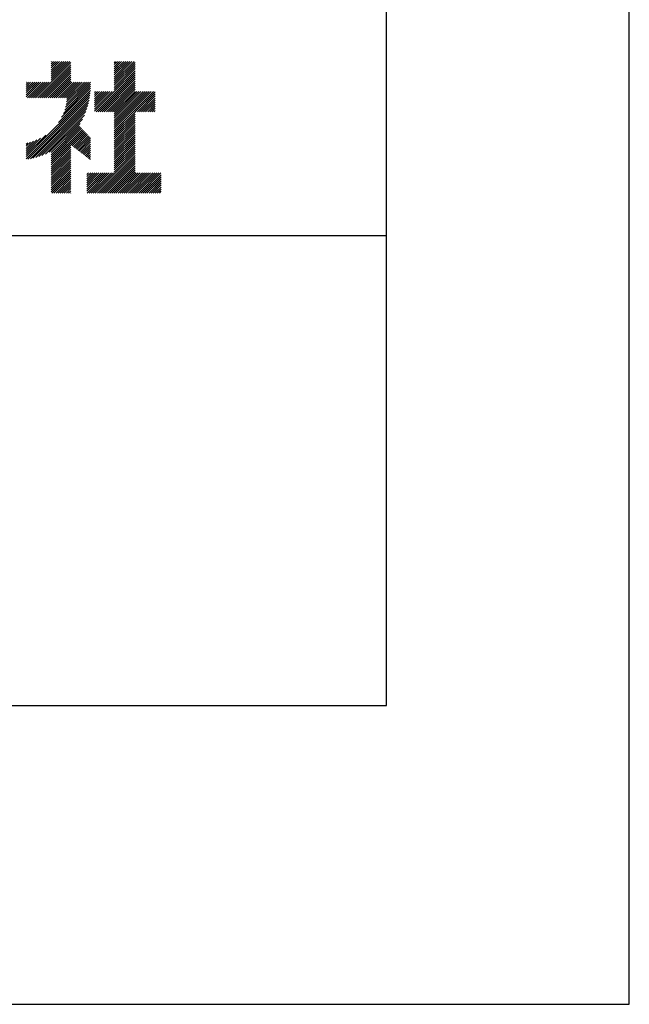
# Model space of a CAD drawing. Extents: x 0 to 1050, y 0 to 1485.
# Drawn here: x 921 to 1050, y 0 to 208 of the extents above; entities that cross this region are included whole.
import ezdxf

# ---------------------------------------------------------------- set-up
doc = ezdxf.new("R2010")
doc.units = 0
doc.header["$LTSCALE"] = 0.3
doc.layers.get('DEFPOINTS').update_dxf_attribs({"color": 4, "linetype": 'CONTINUOUS'})
doc.layers.add('TITLE', color=7, linetype='CONTINUOUS')

msp = doc.modelspace()

# ---------------------------------------------------------------- linework, layer by layer
at = {"layer": 'DEFPOINTS', "ltscale": 2}
msp.add_lwpolyline([(0, 0), (1050, 0), (1050, 1485), (0, 1485)], close=True, dxfattribs=at)
at = {"layer": 'TITLE', "ltscale": 2}
for p, q in [((924.654, 191.589), (932.076, 199.01)), ((925.091, 191.589), (932.076, 198.574)), ((925.527, 191.589), (932.076, 198.137)), ((925.964, 191.589), (932.076, 197.701)), ((927.9, 198.762), (928.414, 199.276)), ((927.9, 199.198), (927.978, 199.276)), ((927.9, 196.58), (930.596, 199.276)), ((927.9, 197.016), (930.16, 199.276)), ((927.9, 197.453), (929.723, 199.276)), ((927.9, 197.889), (929.287, 199.276)), ((927.9, 198.325), (928.851, 199.276)), ((927.9, 195.27), (931.906, 199.276)), ((927.9, 196.143), (931.033, 199.276)), ((927.9, 195.707), (931.469, 199.276)), ((941.254, 196.842), (943.689, 199.276)), ((941.254, 197.278), (943.253, 199.276)), ((941.254, 195.969), (944.562, 199.276)), ((941.254, 196.405), (944.125, 199.276)), ((941.254, 195.532), (944.998, 199.276)), ((941.254, 195.096), (945.435, 199.276)), ((941.254, 198.587), (941.943, 199.276)), ((941.254, 199.024), (941.507, 199.276)), ((941.254, 197.714), (942.816, 199.276)), ((941.254, 198.151), (942.38, 199.276)), ((941.254, 194.659), (945.646, 199.052)), ((941.254, 194.223), (945.646, 198.615)), ((941.254, 193.787), (945.646, 198.179)), ((941.254, 193.35), (945.646, 197.742)), ((926.4, 191.589), (932.076, 197.265)), ((926.836, 191.589), (932.076, 196.828)), ((927.273, 191.589), (932.076, 196.392)), ((927.709, 191.589), (932.076, 195.955)), ((937.4, 188.623), (945.646, 196.869)), ((937.837, 188.623), (945.646, 196.433)), ((938.273, 188.623), (945.646, 195.997)), ((941.254, 192.914), (945.646, 197.306)), ((922.679, 193.541), (924.028, 194.89)), ((922.679, 193.978), (923.591, 194.89)), ((922.679, 194.414), (923.155, 194.89)), ((922.679, 194.851), (922.718, 194.89)), ((922.679, 192.669), (924.901, 194.89)), ((922.679, 193.105), (924.464, 194.89)), ((922.679, 191.796), (925.773, 194.89)), ((922.679, 192.232), (925.337, 194.89)), ((922.909, 191.589), (926.21, 194.89)), ((923.345, 191.589), (926.646, 194.89)), ((923.781, 191.589), (927.083, 194.89)), ((924.218, 191.589), (927.519, 194.89)), ((928.146, 191.589), (932.076, 195.519)), ((928.582, 191.589), (932.076, 195.082)), ((929.019, 191.589), (932.32, 194.89)), ((929.455, 191.589), (932.756, 194.89)), ((929.891, 191.589), (933.193, 194.89)), ((930.145, 187.478), (936.251, 193.584)), ((930.328, 191.589), (933.629, 194.89)), ((930.525, 188.295), (936.264, 194.033)), ((930.764, 191.589), (934.065, 194.89)), ((930.785, 188.99), (936.264, 194.469)), ((930.97, 189.612), (936.248, 194.89)), ((931.104, 190.182), (935.811, 194.89)), ((931.198, 190.713), (935.375, 194.89)), ((931.201, 191.589), (934.502, 194.89)), ((931.261, 191.213), (934.938, 194.89)), ((938.71, 188.623), (945.646, 195.56)), ((939.146, 188.623), (945.646, 195.124)), ((939.582, 188.623), (945.646, 194.687)), ((940.019, 188.623), (945.646, 194.251)), ((940.455, 188.623), (945.646, 193.815)), ((922.679, 179.139), (936.183, 192.644)), ((922.679, 178.703), (936.125, 192.149)), ((922.997, 178.585), (936.048, 191.636)), ((929.491, 186.388), (936.225, 193.121)), ((937.113, 192.7), (937.297, 192.885)), ((937.113, 191.828), (938.17, 192.885)), ((937.113, 192.264), (937.734, 192.885)), ((937.113, 190.518), (939.479, 192.885)), ((937.113, 190.955), (939.043, 192.885)), ((937.113, 191.391), (938.607, 192.885)), ((937.113, 190.082), (939.916, 192.885)), ((937.113, 188.773), (941.225, 192.885)), ((937.113, 189.209), (940.789, 192.885)), ((937.113, 189.645), (940.352, 192.885)), ((940.892, 188.623), (945.646, 193.378)), ((941.254, 188.55), (945.646, 192.942)), ((941.254, 184.622), (949.517, 192.885)), ((941.254, 185.058), (949.081, 192.885)), ((941.254, 186.804), (947.335, 192.885)), ((941.254, 187.24), (946.899, 192.885)), ((941.254, 187.677), (946.462, 192.885)), ((941.254, 188.113), (946.026, 192.885)), ((941.254, 185.495), (948.644, 192.885)), ((941.254, 185.931), (948.208, 192.885)), ((941.254, 186.367), (947.771, 192.885)), ((945.692, 188.623), (949.913, 192.844)), ((946.129, 188.623), (949.913, 192.408)), ((946.565, 188.623), (949.913, 191.971)), ((947.002, 188.623), (949.913, 191.535)), ((923.533, 178.683), (935.949, 191.1)), ((924.093, 178.807), (935.825, 190.54)), ((924.683, 178.961), (935.671, 189.95)), ((947.438, 188.623), (949.913, 191.098)), ((947.875, 188.623), (949.913, 190.662)), ((948.311, 188.623), (949.913, 190.226)), ((948.747, 188.623), (949.913, 189.789)), ((925.31, 179.152), (935.481, 189.323)), ((925.983, 179.388), (935.245, 188.65)), ((926.717, 179.686), (934.947, 187.916)), ((941.254, 184.185), (945.646, 188.577)), ((941.254, 183.749), (945.646, 188.141)), ((941.254, 183.312), (945.646, 187.705)), ((949.184, 188.623), (949.913, 189.353)), ((949.62, 188.623), (949.913, 188.916)), ((927.54, 180.072), (934.561, 187.093)), ((927.9, 179.996), (934.029, 186.125)), ((927.9, 179.559), (933.921, 185.581)), ((927.9, 179.123), (934.134, 185.357)), ((941.254, 182.876), (945.646, 187.268)), ((941.254, 182.44), (945.646, 186.832)), ((941.254, 182.003), (945.646, 186.395)), ((941.254, 181.567), (945.646, 185.959)), ((941.254, 181.13), (945.646, 185.522)), ((922.679, 179.576), (926.803, 183.7)), ((927.9, 178.686), (934.346, 185.133)), ((927.9, 178.25), (934.559, 184.909)), ((927.9, 177.813), (934.771, 184.685)), ((932.132, 181.61), (934.984, 184.461)), ((932.378, 181.419), (935.196, 184.237)), ((932.625, 181.229), (935.409, 184.013)), ((932.871, 181.039), (935.621, 183.789)), ((933.117, 180.848), (935.833, 183.565)), ((933.363, 180.658), (936.046, 183.341)), ((941.254, 180.694), (945.646, 185.086)), ((941.254, 180.257), (945.646, 184.65)), ((941.254, 179.821), (945.646, 184.213)), ((941.254, 179.385), (945.646, 183.777)), ((941.254, 178.948), (945.646, 183.34)), ((922.679, 180.012), (925.713, 183.046)), ((922.679, 180.449), (924.896, 182.666)), ((922.679, 180.885), (924.201, 182.407)), ((922.679, 181.322), (923.579, 182.221)), ((922.679, 181.758), (923.009, 182.088)), ((927.9, 177.377), (932.076, 181.553)), ((927.9, 176.941), (932.076, 181.117)), ((933.609, 180.468), (936.252, 183.111)), ((933.855, 180.278), (936.252, 182.675)), ((934.101, 180.087), (936.252, 182.238)), ((934.347, 179.897), (936.252, 181.802)), ((934.593, 179.707), (936.252, 181.365)), ((941.254, 178.512), (945.646, 182.904)), ((941.254, 178.075), (945.646, 182.467)), ((941.254, 177.639), (945.646, 182.031)), ((941.254, 177.202), (945.646, 181.595)), ((941.254, 176.766), (945.646, 181.158)), ((927.9, 176.504), (932.076, 180.68)), ((927.9, 176.068), (932.076, 180.244)), ((927.9, 175.631), (932.076, 179.808)), ((927.9, 175.195), (932.076, 179.371)), ((934.84, 179.516), (936.252, 180.929)), ((935.086, 179.326), (936.252, 180.493)), ((935.332, 179.136), (936.252, 180.056)), ((935.578, 178.945), (936.252, 179.62)), ((935.824, 178.755), (936.252, 179.183)), ((937.251, 171.453), (945.646, 179.849)), ((937.687, 171.453), (945.646, 179.413)), ((938.124, 171.453), (945.646, 178.976)), ((941.254, 176.33), (945.646, 180.722)), ((941.254, 175.893), (945.646, 180.285)), ((927.9, 174.758), (932.076, 178.935)), ((927.9, 174.322), (932.076, 178.498)), ((927.9, 173.886), (932.076, 178.062)), ((927.9, 173.449), (932.076, 177.625)), ((927.9, 173.013), (932.076, 177.189)), ((936.07, 178.565), (936.252, 178.747)), ((938.56, 171.453), (945.646, 178.54)), ((938.996, 171.453), (945.646, 178.103)), ((939.433, 171.453), (945.646, 177.667)), ((939.869, 171.453), (945.646, 177.23)), ((927.9, 172.576), (932.076, 176.753)), ((927.9, 172.14), (932.076, 176.316)), ((927.9, 171.703), (932.076, 175.88)), ((928.086, 171.453), (932.076, 175.443)), ((928.522, 171.453), (932.076, 175.007)), ((935.482, 172.739), (938.457, 175.715)), ((935.482, 171.866), (939.33, 175.715)), ((935.482, 172.303), (938.893, 175.715)), ((935.482, 174.921), (936.275, 175.715)), ((935.482, 174.485), (936.711, 175.715)), ((935.482, 173.176), (938.021, 175.715)), ((935.482, 173.612), (937.584, 175.715)), ((935.482, 174.049), (937.148, 175.715)), ((935.482, 175.358), (935.838, 175.715)), ((935.505, 171.453), (939.766, 175.715)), ((935.941, 171.453), (940.203, 175.715)), ((936.378, 171.453), (940.639, 175.715)), ((936.814, 171.453), (941.076, 175.715)), ((940.306, 171.453), (945.646, 176.794)), ((940.742, 171.453), (945.646, 176.358)), ((941.179, 171.453), (945.646, 175.921)), ((941.615, 171.453), (945.876, 175.715)), ((942.051, 171.453), (946.313, 175.715)), ((942.488, 171.453), (946.749, 175.715)), ((942.924, 171.453), (947.185, 175.715)), ((943.361, 171.453), (947.622, 175.715)), ((943.797, 171.453), (948.058, 175.715)), ((944.234, 171.453), (948.495, 175.715)), ((944.67, 171.453), (948.931, 175.715)), ((945.106, 171.453), (949.368, 175.715)), ((945.543, 171.453), (949.804, 175.715)), ((945.979, 171.453), (950.24, 175.715)), ((946.416, 171.453), (950.677, 175.715)), ((946.852, 171.453), (951.113, 175.715)), ((947.289, 171.453), (951.168, 175.333)), ((947.725, 171.453), (951.168, 174.896)), ((928.959, 171.453), (932.076, 174.571)), ((929.395, 171.453), (932.076, 174.134)), ((929.832, 171.453), (932.076, 173.698)), ((930.268, 171.453), (932.076, 173.261)), ((930.704, 171.453), (932.076, 172.825)), ((948.161, 171.453), (951.168, 174.46)), ((948.598, 171.453), (951.168, 174.023)), ((949.034, 171.453), (951.168, 173.587)), ((949.471, 171.453), (951.168, 173.151)), ((949.907, 171.453), (951.168, 172.714)), ((931.141, 171.453), (932.076, 172.388)), ((931.577, 171.453), (932.076, 171.952)), ((932.014, 171.453), (932.076, 171.516)), ((950.343, 171.453), (951.168, 172.278)), ((950.78, 171.453), (951.168, 171.841)), ((100, 162.5), (998.75, 162.5))]:
    msp.add_line(p, q, dxfattribs=at)
at = {"layer": 'TITLE'}
msp.add_lwpolyline([(100, 63.125), (998.75, 63.125), (998.75, 1421.875), (100, 1421.875)], close=True, dxfattribs=at)

doc.saveas('drawing.dxf')
